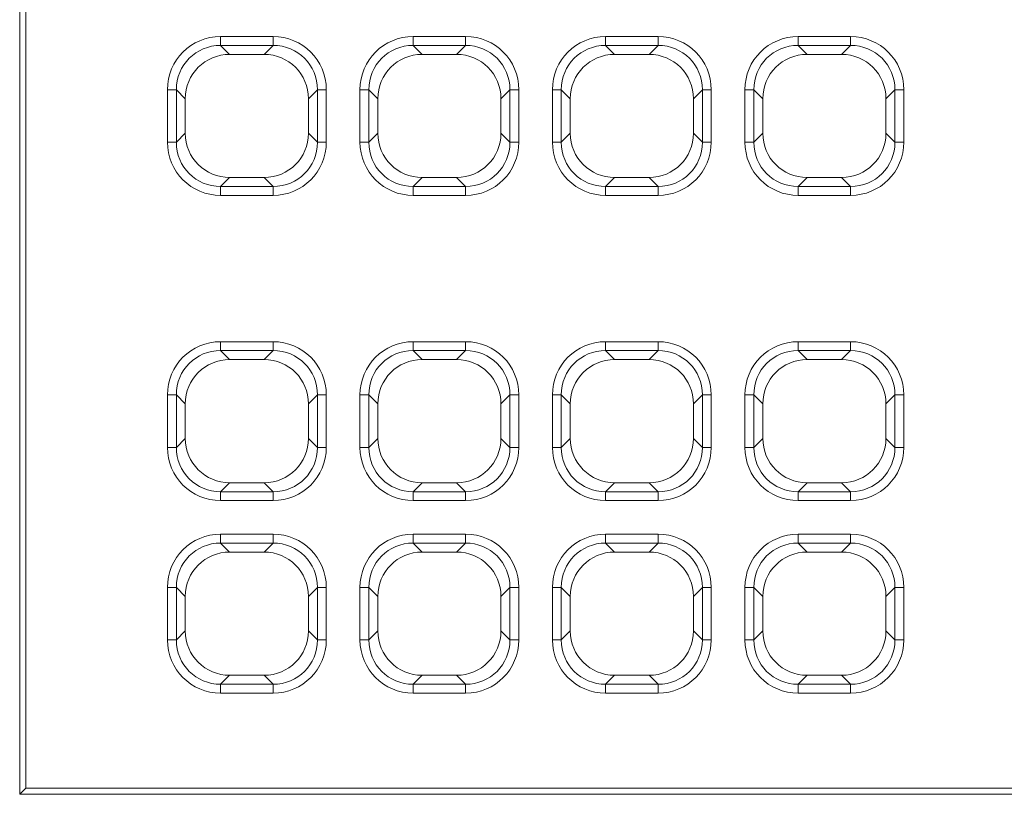
# Model space of a CAD drawing. Units: millimetres. Extents: x 86976 to 104003, y -2337 to 1805.
# Drawn here: x 100376 to 100486, y 331 to 417 of the extents above; entities that cross this region are included whole.
import ezdxf

# ---------------------------------------------------------------- set-up
doc = ezdxf.new("R2010")
doc.units = ezdxf.units.MM
doc.header["$LTSCALE"] = 2.5
doc.layers.add('SICHTBAR', color=10, linetype='Continuous', lineweight=25)

msp = doc.modelspace()

# ---------------------------------------------------------------- linework, layer by layer
at = {"layer": 'SICHTBAR', "linetype": 'Continuous', "lineweight": 15}
for p, q in [((100376.1316, 330.5984), (100376.1316, 503.5984)), ((100376.8315, 331.2983), (100376.8315, 502.8985)), ((100403.4309, 413.2241), (100399.5823, 413.2241)), ((100424.9309, 413.2241), (100421.0823, 413.2241)), ((100446.4309, 413.2241), (100442.5823, 413.2241)), ((100467.9309, 413.2241), (100464.0823, 413.2241)), ((100394.6309, 408.2727), (100394.6309, 404.4241)), ((100408.3823, 404.4241), (100408.3823, 408.2727)), ((100416.1309, 408.2727), (100416.1309, 404.4241)), ((100429.8823, 404.4241), (100429.8823, 408.2727)), ((100437.6309, 408.2727), (100437.6309, 404.4241)), ((100451.3823, 404.4241), (100451.3823, 408.2727)), ((100459.1309, 408.2727), (100459.1309, 404.4241)), ((100472.8823, 404.4241), (100472.8823, 408.2727)), ((100399.5823, 399.4727), (100403.4309, 399.4727)), ((100421.0823, 399.4727), (100424.9309, 399.4727)), ((100442.5823, 399.4727), (100446.4309, 399.4727)), ((100464.0823, 399.4727), (100467.9309, 399.4727)), ((100399.5823, 379.1468), (100403.4309, 379.1468)), ((100421.0823, 379.1468), (100424.9309, 379.1468)), ((100442.5823, 379.1468), (100446.4309, 379.1468)), ((100464.0823, 379.1468), (100467.9309, 379.1468)), ((100394.6309, 370.3468), (100394.6309, 374.1955)), ((100408.3823, 374.1955), (100408.3823, 370.3468)), ((100416.1309, 370.3468), (100416.1309, 374.1955)), ((100429.8823, 374.1955), (100429.8823, 370.3468)), ((100437.6309, 370.3468), (100437.6309, 374.1955)), ((100451.3823, 374.1955), (100451.3823, 370.3468)), ((100459.1309, 370.3468), (100459.1309, 374.1955)), ((100472.8823, 374.1955), (100472.8823, 370.3468)), ((100403.4309, 365.3955), (100399.5823, 365.3955)), ((100424.9309, 365.3955), (100421.0823, 365.3955)), ((100446.4309, 365.3955), (100442.5823, 365.3955)), ((100467.9309, 365.3955), (100464.0823, 365.3955)), ((100399.5823, 357.6468), (100403.4309, 357.6468)), ((100421.0823, 357.6468), (100424.9309, 357.6468)), ((100442.5823, 357.6468), (100446.4309, 357.6468)), ((100464.0823, 357.6468), (100467.9309, 357.6468)), ((100394.6309, 348.8468), (100394.6309, 352.6955)), ((100408.3823, 352.6955), (100408.3823, 348.8468)), ((100416.1309, 348.8468), (100416.1309, 352.6955)), ((100429.8823, 352.6955), (100429.8823, 348.8468)), ((100437.6309, 348.8468), (100437.6309, 352.6955)), ((100451.3823, 352.6955), (100451.3823, 348.8468)), ((100459.1309, 348.8468), (100459.1309, 352.6955)), ((100472.8823, 352.6955), (100472.8823, 348.8468)), ((100403.4309, 343.8955), (100399.5823, 343.8955)), ((100424.9309, 343.8955), (100421.0823, 343.8955)), ((100446.4309, 343.8955), (100442.5823, 343.8955)), ((100467.9309, 343.8955), (100464.0823, 343.8955)), ((100376.1316, 341.2535), (100376.1316, 332.0984)), ((100376.1316, 330.5984), (100376.8315, 331.2983)), ((100613.3171, 331.2983), (100376.8315, 331.2983)), ((100613.76, 330.5984), (100376.1316, 330.5984))]:
    msp.add_line(p, q, dxfattribs=at)
at = {"layer": 'SICHTBAR', "linetype": 'Continuous', "lineweight": 0}
for p, q in [((100398.5789, 415.2177), (100404.4343, 415.2177)), ((100398.5789, 415.2177), (100398.5789, 414.2274)), ((100404.4343, 415.2177), (100404.4343, 414.2274)), ((100420.0789, 415.2177), (100425.9343, 415.2177)), ((100420.0789, 415.2177), (100420.0789, 414.2274)), ((100425.9343, 415.2177), (100425.9343, 414.2274)), ((100441.5789, 415.2177), (100447.4343, 415.2177)), ((100441.5789, 415.2177), (100441.5789, 414.2274)), ((100447.4343, 415.2177), (100447.4343, 414.2274)), ((100463.0789, 415.2177), (100468.9343, 415.2177)), ((100463.0789, 415.2177), (100463.0789, 414.2274)), ((100468.9343, 415.2177), (100468.9343, 414.2274)), ((100404.4343, 414.2274), (100398.5789, 414.2274)), ((100399.5823, 413.2241), (100398.5789, 414.2274)), ((100404.4343, 414.2274), (100403.4309, 413.2241)), ((100425.9343, 414.2274), (100420.0789, 414.2274)), ((100421.0823, 413.2241), (100420.0789, 414.2274)), ((100425.9343, 414.2274), (100424.9309, 413.2241)), ((100447.4343, 414.2274), (100441.5789, 414.2274)), ((100442.5823, 413.2241), (100441.5789, 414.2274)), ((100447.4343, 414.2274), (100446.4309, 413.2241)), ((100468.9343, 414.2274), (100463.0789, 414.2274)), ((100464.0823, 413.2241), (100463.0789, 414.2274)), ((100468.9343, 414.2274), (100467.9309, 413.2241)), ((100392.6373, 403.4207), (100392.6373, 409.2761)), ((100392.6373, 409.2761), (100393.6276, 409.2761)), ((100393.6276, 409.2761), (100393.6276, 403.4207)), ((100393.6276, 409.2761), (100394.6309, 408.2727)), ((100408.3823, 408.2727), (100409.3856, 409.2761)), ((100409.3856, 403.4207), (100409.3856, 409.2761)), ((100409.3856, 409.2761), (100410.3759, 409.2761)), ((100410.3759, 409.2761), (100410.3759, 403.4207)), ((100414.1373, 403.4207), (100414.1373, 409.2761)), ((100414.1373, 409.2761), (100415.1276, 409.2761)), ((100415.1276, 409.2761), (100415.1276, 403.4207)), ((100415.1276, 409.2761), (100416.1309, 408.2727)), ((100429.8823, 408.2727), (100430.8856, 409.2761)), ((100430.8856, 403.4207), (100430.8856, 409.2761)), ((100430.8856, 409.2761), (100431.8759, 409.2761)), ((100431.8759, 409.2761), (100431.8759, 403.4207)), ((100435.6373, 403.4207), (100435.6373, 409.2761)), ((100435.6373, 409.2761), (100436.6276, 409.2761)), ((100436.6276, 409.2761), (100436.6276, 403.4207)), ((100436.6276, 409.2761), (100437.6309, 408.2727)), ((100451.3823, 408.2727), (100452.3856, 409.2761)), ((100452.3856, 403.4207), (100452.3856, 409.2761)), ((100452.3856, 409.2761), (100453.3759, 409.2761)), ((100453.3759, 409.2761), (100453.3759, 403.4207)), ((100457.1373, 403.4207), (100457.1373, 409.2761)), ((100457.1373, 409.2761), (100458.1276, 409.2761)), ((100458.1276, 409.2761), (100458.1276, 403.4207)), ((100458.1276, 409.2761), (100459.1309, 408.2727)), ((100472.8823, 408.2727), (100473.8856, 409.2761)), ((100473.8856, 403.4207), (100473.8856, 409.2761)), ((100473.8856, 409.2761), (100474.8759, 409.2761)), ((100474.8759, 409.2761), (100474.8759, 403.4207)), ((100394.6309, 404.4241), (100393.6276, 403.4207)), ((100409.3856, 403.4207), (100408.3823, 404.4241)), ((100416.1309, 404.4241), (100415.1276, 403.4207)), ((100430.8856, 403.4207), (100429.8823, 404.4241)), ((100437.6309, 404.4241), (100436.6276, 403.4207)), ((100452.3856, 403.4207), (100451.3823, 404.4241)), ((100459.1309, 404.4241), (100458.1276, 403.4207)), ((100473.8856, 403.4207), (100472.8823, 404.4241)), ((100392.6373, 403.4207), (100393.6276, 403.4207)), ((100409.3856, 403.4207), (100410.3759, 403.4207)), ((100414.1373, 403.4207), (100415.1276, 403.4207)), ((100430.8856, 403.4207), (100431.8759, 403.4207)), ((100435.6373, 403.4207), (100436.6276, 403.4207)), ((100452.3856, 403.4207), (100453.3759, 403.4207)), ((100457.1373, 403.4207), (100458.1276, 403.4207)), ((100473.8856, 403.4207), (100474.8759, 403.4207)), ((100398.5789, 398.4694), (100399.5823, 399.4727)), ((100403.4309, 399.4727), (100404.4343, 398.4694)), ((100420.0789, 398.4694), (100421.0823, 399.4727)), ((100424.9309, 399.4727), (100425.9343, 398.4694)), ((100441.5789, 398.4694), (100442.5823, 399.4727)), ((100446.4309, 399.4727), (100447.4343, 398.4694)), ((100463.0789, 398.4694), (100464.0823, 399.4727)), ((100467.9309, 399.4727), (100468.9343, 398.4694)), ((100398.5789, 398.4694), (100404.4343, 398.4694)), ((100398.5789, 398.4694), (100398.5789, 397.4791)), ((100404.4343, 398.4694), (100404.4343, 397.4791)), ((100420.0789, 398.4694), (100425.9343, 398.4694)), ((100420.0789, 398.4694), (100420.0789, 397.4791)), ((100425.9343, 398.4694), (100425.9343, 397.4791)), ((100441.5789, 398.4694), (100447.4343, 398.4694)), ((100441.5789, 398.4694), (100441.5789, 397.4791)), ((100447.4343, 398.4694), (100447.4343, 397.4791)), ((100463.0789, 398.4694), (100468.9343, 398.4694)), ((100463.0789, 398.4694), (100463.0789, 397.4791)), ((100468.9343, 398.4694), (100468.9343, 397.4791)), ((100404.4343, 397.4791), (100398.5789, 397.4791)), ((100425.9343, 397.4791), (100420.0789, 397.4791)), ((100447.4343, 397.4791), (100441.5789, 397.4791)), ((100468.9343, 397.4791), (100463.0789, 397.4791)), ((100398.5789, 381.1404), (100404.4343, 381.1404)), ((100398.5789, 380.1501), (100398.5789, 381.1404)), ((100404.4343, 380.1501), (100404.4343, 381.1404)), ((100420.0789, 381.1404), (100425.9343, 381.1404)), ((100420.0789, 380.1501), (100420.0789, 381.1404)), ((100425.9343, 380.1501), (100425.9343, 381.1404)), ((100441.5789, 381.1404), (100447.4343, 381.1404)), ((100441.5789, 380.1501), (100441.5789, 381.1404)), ((100447.4343, 380.1501), (100447.4343, 381.1404)), ((100463.0789, 381.1404), (100468.9343, 381.1404)), ((100463.0789, 380.1501), (100463.0789, 381.1404)), ((100468.9343, 380.1501), (100468.9343, 381.1404)), ((100404.4343, 380.1501), (100398.5789, 380.1501)), ((100399.5823, 379.1468), (100398.5789, 380.1501)), ((100404.4343, 380.1501), (100403.4309, 379.1468)), ((100425.9343, 380.1501), (100420.0789, 380.1501)), ((100421.0823, 379.1468), (100420.0789, 380.1501)), ((100425.9343, 380.1501), (100424.9309, 379.1468)), ((100447.4343, 380.1501), (100441.5789, 380.1501)), ((100442.5823, 379.1468), (100441.5789, 380.1501)), ((100447.4343, 380.1501), (100446.4309, 379.1468)), ((100468.9343, 380.1501), (100463.0789, 380.1501)), ((100464.0823, 379.1468), (100463.0789, 380.1501)), ((100468.9343, 380.1501), (100467.9309, 379.1468)), ((100392.6373, 369.3434), (100392.6373, 375.1988)), ((100393.6276, 375.1988), (100392.6373, 375.1988)), ((100393.6276, 375.1988), (100393.6276, 369.3434)), ((100393.6276, 375.1988), (100394.6309, 374.1955)), ((100408.3823, 374.1955), (100409.3856, 375.1988)), ((100409.3856, 369.3434), (100409.3856, 375.1988)), ((100410.3759, 375.1988), (100409.3856, 375.1988)), ((100410.3759, 375.1988), (100410.3759, 369.3434)), ((100414.1373, 369.3434), (100414.1373, 375.1988)), ((100415.1276, 375.1988), (100414.1373, 375.1988)), ((100415.1276, 375.1988), (100415.1276, 369.3434)), ((100415.1276, 375.1988), (100416.1309, 374.1955)), ((100429.8823, 374.1955), (100430.8856, 375.1988)), ((100431.8759, 375.1988), (100430.8856, 375.1988)), ((100430.8856, 369.3434), (100430.8856, 375.1988)), ((100431.8759, 375.1988), (100431.8759, 369.3434)), ((100435.6373, 369.3434), (100435.6373, 375.1988)), ((100436.6276, 375.1988), (100435.6373, 375.1988)), ((100436.6276, 375.1988), (100436.6276, 369.3434)), ((100436.6276, 375.1988), (100437.6309, 374.1955)), ((100451.3823, 374.1955), (100452.3856, 375.1988)), ((100453.3759, 375.1988), (100452.3856, 375.1988)), ((100452.3856, 369.3434), (100452.3856, 375.1988)), ((100453.3759, 375.1988), (100453.3759, 369.3434)), ((100457.1373, 369.3434), (100457.1373, 375.1988)), ((100458.1276, 375.1988), (100457.1373, 375.1988)), ((100458.1276, 375.1988), (100458.1276, 369.3434)), ((100458.1276, 375.1988), (100459.1309, 374.1955)), ((100472.8823, 374.1955), (100473.8856, 375.1988)), ((100474.8759, 375.1988), (100473.8856, 375.1988)), ((100473.8856, 369.3434), (100473.8856, 375.1988)), ((100474.8759, 375.1988), (100474.8759, 369.3434)), ((100394.6309, 370.3468), (100393.6276, 369.3434)), ((100409.3856, 369.3434), (100408.3823, 370.3468)), ((100416.1309, 370.3468), (100415.1276, 369.3434)), ((100430.8856, 369.3434), (100429.8823, 370.3468)), ((100437.6309, 370.3468), (100436.6276, 369.3434)), ((100452.3856, 369.3434), (100451.3823, 370.3468)), ((100459.1309, 370.3468), (100458.1276, 369.3434)), ((100473.8856, 369.3434), (100472.8823, 370.3468)), ((100393.6276, 369.3434), (100392.6373, 369.3434)), ((100410.3759, 369.3434), (100409.3856, 369.3434)), ((100415.1276, 369.3434), (100414.1373, 369.3434)), ((100431.8759, 369.3434), (100430.8856, 369.3434)), ((100436.6276, 369.3434), (100435.6373, 369.3434)), ((100453.3759, 369.3434), (100452.3856, 369.3434)), ((100458.1276, 369.3434), (100457.1373, 369.3434)), ((100474.8759, 369.3434), (100473.8856, 369.3434)), ((100398.5789, 364.3921), (100399.5823, 365.3955)), ((100403.4309, 365.3955), (100404.4343, 364.3921)), ((100420.0789, 364.3921), (100421.0823, 365.3955)), ((100424.9309, 365.3955), (100425.9343, 364.3921)), ((100441.5789, 364.3921), (100442.5823, 365.3955)), ((100446.4309, 365.3955), (100447.4343, 364.3921)), ((100463.0789, 364.3921), (100464.0823, 365.3955)), ((100467.9309, 365.3955), (100468.9343, 364.3921)), ((100398.5789, 363.4018), (100398.5789, 364.3921)), ((100398.5789, 364.3921), (100404.4343, 364.3921)), ((100404.4343, 363.4018), (100404.4343, 364.3921)), ((100420.0789, 363.4018), (100420.0789, 364.3921)), ((100420.0789, 364.3921), (100425.9343, 364.3921)), ((100425.9343, 363.4018), (100425.9343, 364.3921)), ((100441.5789, 363.4018), (100441.5789, 364.3921)), ((100441.5789, 364.3921), (100447.4343, 364.3921)), ((100447.4343, 363.4018), (100447.4343, 364.3921)), ((100463.0789, 363.4018), (100463.0789, 364.3921)), ((100463.0789, 364.3921), (100468.9343, 364.3921)), ((100468.9343, 363.4018), (100468.9343, 364.3921)), ((100404.4343, 363.4018), (100398.5789, 363.4018)), ((100425.9343, 363.4018), (100420.0789, 363.4018)), ((100447.4343, 363.4018), (100441.5789, 363.4018)), ((100468.9343, 363.4018), (100463.0789, 363.4018)), ((100398.5789, 359.6404), (100404.4343, 359.6404)), ((100398.5789, 358.6501), (100398.5789, 359.6404)), ((100404.4343, 358.6501), (100404.4343, 359.6404)), ((100420.0789, 359.6404), (100425.9343, 359.6404)), ((100420.0789, 358.6501), (100420.0789, 359.6404)), ((100425.9343, 358.6501), (100425.9343, 359.6404)), ((100441.5789, 359.6404), (100447.4343, 359.6404)), ((100441.5789, 358.6501), (100441.5789, 359.6404)), ((100447.4343, 358.6501), (100447.4343, 359.6404)), ((100463.0789, 359.6404), (100468.9343, 359.6404)), ((100463.0789, 358.6501), (100463.0789, 359.6404)), ((100468.9343, 358.6501), (100468.9343, 359.6404)), ((100404.4343, 358.6501), (100398.5789, 358.6501)), ((100399.5823, 357.6468), (100398.5789, 358.6501)), ((100404.4343, 358.6501), (100403.4309, 357.6468)), ((100425.9343, 358.6501), (100420.0789, 358.6501)), ((100421.0823, 357.6468), (100420.0789, 358.6501)), ((100425.9343, 358.6501), (100424.9309, 357.6468)), ((100447.4343, 358.6501), (100441.5789, 358.6501)), ((100442.5823, 357.6468), (100441.5789, 358.6501)), ((100447.4343, 358.6501), (100446.4309, 357.6468)), ((100468.9343, 358.6501), (100463.0789, 358.6501)), ((100464.0823, 357.6468), (100463.0789, 358.6501)), ((100468.9343, 358.6501), (100467.9309, 357.6468)), ((100392.6373, 347.8435), (100392.6373, 353.6988)), ((100393.6276, 353.6988), (100392.6373, 353.6988)), ((100393.6276, 353.6988), (100393.6276, 347.8435)), ((100393.6276, 353.6988), (100394.6309, 352.6955)), ((100408.3823, 352.6955), (100409.3856, 353.6988)), ((100410.3759, 353.6988), (100409.3856, 353.6988)), ((100409.3856, 347.8435), (100409.3856, 353.6988)), ((100410.3759, 353.6988), (100410.3759, 347.8435)), ((100414.1373, 347.8435), (100414.1373, 353.6988)), ((100415.1276, 353.6988), (100414.1373, 353.6988)), ((100415.1276, 353.6988), (100415.1276, 347.8435)), ((100415.1276, 353.6988), (100416.1309, 352.6955)), ((100429.8823, 352.6955), (100430.8856, 353.6988)), ((100431.8759, 353.6988), (100430.8856, 353.6988)), ((100430.8856, 347.8435), (100430.8856, 353.6988)), ((100431.8759, 353.6988), (100431.8759, 347.8435)), ((100435.6373, 347.8435), (100435.6373, 353.6988)), ((100436.6276, 353.6988), (100435.6373, 353.6988)), ((100436.6276, 353.6988), (100436.6276, 347.8435)), ((100436.6276, 353.6988), (100437.6309, 352.6955)), ((100451.3823, 352.6955), (100452.3856, 353.6988)), ((100453.3759, 353.6988), (100452.3856, 353.6988)), ((100452.3856, 347.8435), (100452.3856, 353.6988)), ((100453.3759, 353.6988), (100453.3759, 347.8435)), ((100457.1373, 347.8435), (100457.1373, 353.6988)), ((100458.1276, 353.6988), (100457.1373, 353.6988)), ((100458.1276, 353.6988), (100458.1276, 347.8435)), ((100458.1276, 353.6988), (100459.1309, 352.6955)), ((100472.8823, 352.6955), (100473.8856, 353.6988)), ((100474.8759, 353.6988), (100473.8856, 353.6988)), ((100473.8856, 347.8435), (100473.8856, 353.6988)), ((100474.8759, 353.6988), (100474.8759, 347.8435)), ((100394.6309, 348.8468), (100393.6276, 347.8435)), ((100409.3856, 347.8435), (100408.3823, 348.8468)), ((100416.1309, 348.8468), (100415.1276, 347.8435)), ((100430.8856, 347.8435), (100429.8823, 348.8468)), ((100437.6309, 348.8468), (100436.6276, 347.8435)), ((100452.3856, 347.8435), (100451.3823, 348.8468)), ((100459.1309, 348.8468), (100458.1276, 347.8435)), ((100473.8856, 347.8435), (100472.8823, 348.8468)), ((100393.6276, 347.8435), (100392.6373, 347.8435)), ((100410.3759, 347.8435), (100409.3856, 347.8435)), ((100415.1276, 347.8435), (100414.1373, 347.8435)), ((100431.8759, 347.8435), (100430.8856, 347.8435)), ((100436.6276, 347.8435), (100435.6373, 347.8435)), ((100453.3759, 347.8435), (100452.3856, 347.8435)), ((100458.1276, 347.8435), (100457.1373, 347.8435)), ((100474.8759, 347.8435), (100473.8856, 347.8435)), ((100398.5789, 342.8921), (100399.5823, 343.8955)), ((100403.4309, 343.8955), (100404.4343, 342.8921)), ((100420.0789, 342.8921), (100421.0823, 343.8955)), ((100424.9309, 343.8955), (100425.9343, 342.8921)), ((100441.5789, 342.8921), (100442.5823, 343.8955)), ((100446.4309, 343.8955), (100447.4343, 342.8921)), ((100463.0789, 342.8921), (100464.0823, 343.8955)), ((100467.9309, 343.8955), (100468.9343, 342.8921)), ((100398.5789, 341.9018), (100398.5789, 342.8921)), ((100398.5789, 342.8921), (100404.4343, 342.8921)), ((100404.4343, 341.9018), (100404.4343, 342.8921)), ((100420.0789, 341.9018), (100420.0789, 342.8921)), ((100420.0789, 342.8921), (100425.9343, 342.8921)), ((100425.9343, 341.9018), (100425.9343, 342.8921)), ((100441.5789, 341.9018), (100441.5789, 342.8921)), ((100441.5789, 342.8921), (100447.4343, 342.8921)), ((100447.4343, 341.9018), (100447.4343, 342.8921)), ((100463.0789, 341.9018), (100463.0789, 342.8921)), ((100463.0789, 342.8921), (100468.9343, 342.8921)), ((100468.9343, 341.9018), (100468.9343, 342.8921)), ((100404.4343, 341.9018), (100398.5789, 341.9018)), ((100425.9343, 341.9018), (100420.0789, 341.9018)), ((100447.4343, 341.9018), (100441.5789, 341.9018)), ((100468.9343, 341.9018), (100463.0789, 341.9018))]:
    msp.add_line(p, q, dxfattribs=at)
for centre, major_axis, ratio, start_param, end_param in [((100398.6963, 409.1587), (4.3256, -4.3256), 0.98081485, 2.36587967, 3.91730564), ((100404.3169, 409.1587), (-4.3256, -4.3256), 0.98081485, 2.36587967, 3.91730564), ((100420.1963, 409.1587), (4.3256, -4.3256), 0.98081485, 2.36587967, 3.91730564), ((100425.8169, 409.1587), (-4.3256, -4.3256), 0.98081485, 2.36587967, 3.91730564), ((100441.6963, 409.1587), (4.3256, -4.3256), 0.98081485, 2.36587967, 3.91730564), ((100447.3169, 409.1587), (-4.3256, -4.3256), 0.98081485, 2.36587967, 3.91730564), ((100463.1963, 409.1587), (4.3256, -4.3256), 0.98081485, 2.36587967, 3.91730564), ((100468.8169, 409.1587), (-4.3256, -4.3256), 0.98081485, 2.36587967, 3.91730564), ((100398.6963, 409.1587), (3.6321, -3.6321), 0.97341645, 2.36587967, 3.91730564), ((100404.3169, 409.1587), (3.6321, 3.6321), 0.97341645, 5.50747233, 7.05889829), ((100420.1963, 409.1587), (3.6321, -3.6321), 0.97341645, 2.36587967, 3.91730564), ((100425.8169, 409.1587), (3.6321, 3.6321), 0.97341645, 5.50747233, 7.05889829), ((100441.6963, 409.1587), (3.6321, -3.6321), 0.97341645, 2.36587967, 3.91730564), ((100447.3169, 409.1587), (3.6321, 3.6321), 0.97341645, 5.50747233, 7.05889829), ((100463.1963, 409.1587), (3.6321, -3.6321), 0.97341645, 2.36587967, 3.91730564), ((100468.8169, 409.1587), (3.6321, 3.6321), 0.97341645, 5.50747233, 7.05889829), ((100398.6963, 403.5381), (4.3256, 4.3256), 0.98081485, 2.36587967, 3.91730564), ((100398.6963, 403.5381), (3.6321, 3.6321), 0.97341645, 2.36587967, 3.91730564), ((100404.3169, 403.5381), (-4.3256, 4.3256), 0.98081485, 2.36587967, 3.91730564), ((100404.3169, 403.5381), (3.6321, -3.6321), 0.97341645, 5.50747233, 7.05889829), ((100420.1963, 403.5381), (4.3256, 4.3256), 0.98081485, 2.36587967, 3.91730564), ((100420.1963, 403.5381), (3.6321, 3.6321), 0.97341645, 2.36587967, 3.91730564), ((100425.8169, 403.5381), (-4.3256, 4.3256), 0.98081485, 2.36587967, 3.91730564), ((100425.8169, 403.5381), (3.6321, -3.6321), 0.97341645, 5.50747233, 7.05889829), ((100441.6963, 403.5381), (4.3256, 4.3256), 0.98081485, 2.36587967, 3.91730564), ((100441.6963, 403.5381), (3.6321, 3.6321), 0.97341645, 2.36587967, 3.91730564), ((100447.3169, 403.5381), (-4.3256, 4.3256), 0.98081485, 2.36587967, 3.91730564), ((100447.3169, 403.5381), (3.6321, -3.6321), 0.97341645, 5.50747233, 7.05889829), ((100463.1963, 403.5381), (4.3256, 4.3256), 0.98081485, 2.36587967, 3.91730564), ((100463.1963, 403.5381), (3.6321, 3.6321), 0.97341645, 2.36587967, 3.91730564), ((100468.8169, 403.5381), (-4.3256, 4.3256), 0.98081485, 2.36587967, 3.91730564), ((100468.8169, 403.5381), (3.6321, -3.6321), 0.97341645, 5.50747233, 7.05889829), ((100398.6963, 375.0814), (4.3256, -4.3256), 0.98081485, 2.36587967, 3.91730564), ((100404.3169, 375.0814), (-4.3256, -4.3256), 0.98081485, 2.36587967, 3.91730564), ((100420.1963, 375.0814), (4.3256, -4.3256), 0.98081485, 2.36587967, 3.91730564), ((100425.8169, 375.0814), (-4.3256, -4.3256), 0.98081485, 2.36587967, 3.91730564), ((100441.6963, 375.0814), (4.3256, -4.3256), 0.98081485, 2.36587967, 3.91730564), ((100447.3169, 375.0814), (-4.3256, -4.3256), 0.98081485, 2.36587967, 3.91730564), ((100463.1963, 375.0814), (4.3256, -4.3256), 0.98081485, 2.36587967, 3.91730564), ((100468.8169, 375.0814), (-4.3256, -4.3256), 0.98081485, 2.36587967, 3.91730564), ((100398.6963, 375.0814), (3.6321, -3.6321), 0.97341645, 2.36587967, 3.91730564), ((100404.3169, 375.0814), (3.6321, 3.6321), 0.97341645, 5.50747233, 7.05889829), ((100420.1963, 375.0814), (3.6321, -3.6321), 0.97341645, 2.36587967, 3.91730564), ((100425.8169, 375.0814), (3.6321, 3.6321), 0.97341645, 5.50747233, 7.05889829), ((100441.6963, 375.0814), (3.6321, -3.6321), 0.97341645, 2.36587967, 3.91730564), ((100447.3169, 375.0814), (3.6321, 3.6321), 0.97341645, 5.50747233, 7.05889829), ((100463.1963, 375.0814), (3.6321, -3.6321), 0.97341645, 2.36587967, 3.91730564), ((100468.8169, 375.0814), (3.6321, 3.6321), 0.97341645, 5.50747233, 7.05889829), ((100398.6963, 369.4608), (4.3256, 4.3256), 0.98081485, 2.36587967, 3.91730564), ((100398.6963, 369.4608), (3.6321, 3.6321), 0.97341645, 2.36587967, 3.91730564), ((100404.3169, 369.4608), (-4.3256, 4.3256), 0.98081485, 2.36587967, 3.91730564), ((100404.3169, 369.4608), (3.6321, -3.6321), 0.97341645, 5.50747233, 7.05889829), ((100420.1963, 369.4608), (4.3256, 4.3256), 0.98081485, 2.36587967, 3.91730564), ((100420.1963, 369.4608), (3.6321, 3.6321), 0.97341645, 2.36587967, 3.91730564), ((100425.8169, 369.4608), (-4.3256, 4.3256), 0.98081485, 2.36587967, 3.91730564), ((100425.8169, 369.4608), (3.6321, -3.6321), 0.97341645, 5.50747233, 7.05889829), ((100441.6963, 369.4608), (4.3256, 4.3256), 0.98081485, 2.36587967, 3.91730564), ((100441.6963, 369.4608), (3.6321, 3.6321), 0.97341645, 2.36587967, 3.91730564), ((100447.3169, 369.4608), (-4.3256, 4.3256), 0.98081485, 2.36587967, 3.91730564), ((100447.3169, 369.4608), (3.6321, -3.6321), 0.97341645, 5.50747233, 7.05889829), ((100463.1963, 369.4608), (4.3256, 4.3256), 0.98081485, 2.36587967, 3.91730564), ((100463.1963, 369.4608), (3.6321, 3.6321), 0.97341645, 2.36587967, 3.91730564), ((100468.8169, 369.4608), (-4.3256, 4.3256), 0.98081485, 2.36587967, 3.91730564), ((100468.8169, 369.4608), (3.6321, -3.6321), 0.97341645, 5.50747233, 7.05889829), ((100398.6963, 353.5814), (4.3256, -4.3256), 0.98081485, 2.36587967, 3.91730564), ((100404.3169, 353.5814), (-4.3256, -4.3256), 0.98081485, 2.36587967, 3.91730564), ((100420.1963, 353.5814), (4.3256, -4.3256), 0.98081485, 2.36587967, 3.91730564), ((100425.8169, 353.5814), (-4.3256, -4.3256), 0.98081485, 2.36587967, 3.91730564), ((100441.6963, 353.5814), (4.3256, -4.3256), 0.98081485, 2.36587967, 3.91730564), ((100447.3169, 353.5814), (-4.3256, -4.3256), 0.98081485, 2.36587967, 3.91730564), ((100463.1963, 353.5814), (4.3256, -4.3256), 0.98081485, 2.36587967, 3.91730564), ((100468.8169, 353.5814), (-4.3256, -4.3256), 0.98081485, 2.36587967, 3.91730564), ((100398.6963, 353.5814), (3.6321, -3.6321), 0.97341645, 2.36587967, 3.91730564), ((100404.3169, 353.5814), (3.6321, 3.6321), 0.97341645, 5.50747233, 7.05889829), ((100420.1963, 353.5814), (3.6321, -3.6321), 0.97341645, 2.36587967, 3.91730564), ((100425.8169, 353.5814), (3.6321, 3.6321), 0.97341645, 5.50747233, 7.05889829), ((100441.6963, 353.5814), (3.6321, -3.6321), 0.97341645, 2.36587967, 3.91730564), ((100447.3169, 353.5814), (3.6321, 3.6321), 0.97341645, 5.50747233, 7.05889829), ((100463.1963, 353.5814), (3.6321, -3.6321), 0.97341645, 2.36587967, 3.91730564), ((100468.8169, 353.5814), (3.6321, 3.6321), 0.97341645, 5.50747233, 7.05889829), ((100398.6963, 347.9608), (4.3256, 4.3256), 0.98081485, 2.36587967, 3.91730564), ((100398.6963, 347.9608), (3.6321, 3.6321), 0.97341645, 2.36587967, 3.91730564), ((100404.3169, 347.9608), (-4.3256, 4.3256), 0.98081485, 2.36587967, 3.91730564), ((100404.3169, 347.9608), (3.6321, -3.6321), 0.97341645, 5.50747233, 7.05889829), ((100420.1963, 347.9608), (4.3256, 4.3256), 0.98081485, 2.36587967, 3.91730564), ((100420.1963, 347.9608), (3.6321, 3.6321), 0.97341645, 2.36587967, 3.91730564), ((100425.8169, 347.9608), (-4.3256, 4.3256), 0.98081485, 2.36587967, 3.91730564), ((100425.8169, 347.9608), (3.6321, -3.6321), 0.97341645, 5.50747233, 7.05889829), ((100441.6963, 347.9608), (4.3256, 4.3256), 0.98081485, 2.36587967, 3.91730564), ((100441.6963, 347.9608), (3.6321, 3.6321), 0.97341645, 2.36587967, 3.91730564), ((100447.3169, 347.9608), (-4.3256, 4.3256), 0.98081485, 2.36587967, 3.91730564), ((100447.3169, 347.9608), (3.6321, -3.6321), 0.97341645, 5.50747233, 7.05889829), ((100463.1963, 347.9608), (4.3256, 4.3256), 0.98081485, 2.36587967, 3.91730564), ((100463.1963, 347.9608), (3.6321, 3.6321), 0.97341645, 2.36587967, 3.91730564), ((100468.8169, 347.9608), (-4.3256, 4.3256), 0.98081485, 2.36587967, 3.91730564), ((100468.8169, 347.9608), (3.6321, -3.6321), 0.97341645, 5.50747233, 7.05889829)]:
    msp.add_ellipse(centre, major_axis=major_axis, ratio=ratio, start_param=start_param, end_param=end_param, dxfattribs=at)
at = {"layer": 'SICHTBAR', "linetype": 'Continuous', "lineweight": 15}
for centre, major_axis in [((100399.6801, 408.175), (3.6047, -3.6047)), ((100403.3331, 408.175), (-3.6047, -3.6047)), ((100421.1801, 408.175), (3.6047, -3.6047)), ((100424.8331, 408.175), (-3.6047, -3.6047)), ((100442.6801, 408.175), (3.6047, -3.6047)), ((100446.3331, 408.175), (-3.6047, -3.6047)), ((100464.1801, 408.175), (3.6047, -3.6047)), ((100467.8331, 408.175), (-3.6047, -3.6047)), ((100399.6801, 404.5219), (3.6047, 3.6047)), ((100403.3331, 404.5219), (-3.6047, 3.6047)), ((100421.1801, 404.5219), (3.6047, 3.6047)), ((100424.8331, 404.5219), (-3.6047, 3.6047)), ((100442.6801, 404.5219), (3.6047, 3.6047)), ((100446.3331, 404.5219), (-3.6047, 3.6047)), ((100464.1801, 404.5219), (3.6047, 3.6047)), ((100467.8331, 404.5219), (-3.6047, 3.6047)), ((100399.6801, 374.0977), (3.6047, -3.6047)), ((100403.3331, 374.0977), (-3.6047, -3.6047)), ((100421.1801, 374.0977), (3.6047, -3.6047)), ((100424.8331, 374.0977), (-3.6047, -3.6047)), ((100442.6801, 374.0977), (3.6047, -3.6047)), ((100446.3331, 374.0977), (-3.6047, -3.6047)), ((100464.1801, 374.0977), (3.6047, -3.6047)), ((100467.8331, 374.0977), (-3.6047, -3.6047)), ((100399.6801, 370.4446), (3.6047, 3.6047)), ((100403.3331, 370.4446), (-3.6047, 3.6047)), ((100421.1801, 370.4446), (3.6047, 3.6047)), ((100424.8331, 370.4446), (-3.6047, 3.6047)), ((100442.6801, 370.4446), (3.6047, 3.6047)), ((100446.3331, 370.4446), (-3.6047, 3.6047)), ((100464.1801, 370.4446), (3.6047, 3.6047)), ((100467.8331, 370.4446), (-3.6047, 3.6047)), ((100399.6801, 352.5977), (3.6047, -3.6047)), ((100403.3331, 352.5977), (-3.6047, -3.6047)), ((100421.1801, 352.5977), (3.6047, -3.6047)), ((100424.8331, 352.5977), (-3.6047, -3.6047)), ((100442.6801, 352.5977), (3.6047, -3.6047)), ((100446.3331, 352.5977), (-3.6047, -3.6047)), ((100464.1801, 352.5977), (3.6047, -3.6047)), ((100467.8331, 352.5977), (-3.6047, -3.6047)), ((100399.6801, 348.9446), (3.6047, 3.6047)), ((100403.3331, 348.9446), (-3.6047, 3.6047)), ((100421.1801, 348.9446), (3.6047, 3.6047)), ((100424.8331, 348.9446), (-3.6047, 3.6047)), ((100442.6801, 348.9446), (3.6047, 3.6047)), ((100446.3331, 348.9446), (-3.6047, 3.6047)), ((100464.1801, 348.9446), (3.6047, 3.6047)), ((100467.8331, 348.9446), (-3.6047, 3.6047))]:
    msp.add_ellipse(centre, major_axis=major_axis, ratio=0.98081485, start_param=2.36587967, end_param=3.91730564, dxfattribs=at)

doc.saveas('drawing.dxf')
